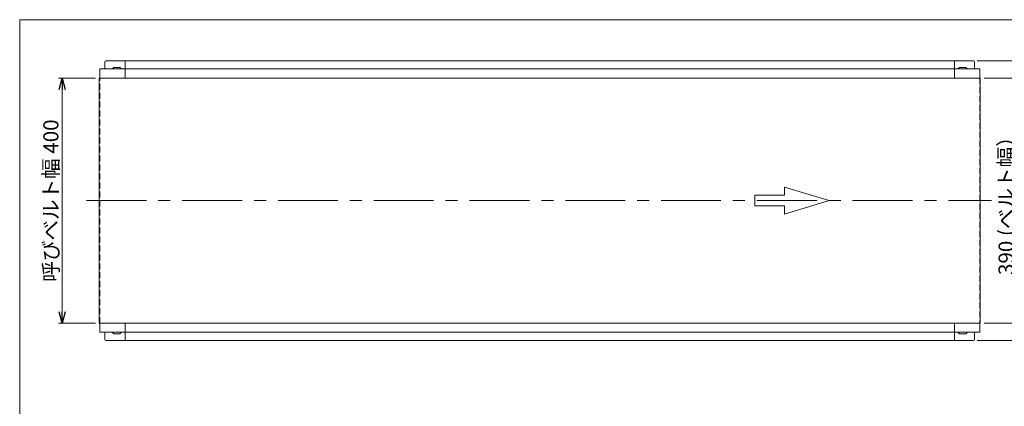
# Model space of a CAD drawing. Units: millimetres. Extents: x -1182 to 1182, y -811 to 811.
# Drawn here: x -1182 to 385, y 196 to 811 of the extents above; entities that cross this region are included whole.
import ezdxf

# ---------------------------------------------------------------- set-up
doc = ezdxf.new("R2010")
doc.units = ezdxf.units.MM
doc.header["$LTSCALE"] = 1.5
doc.linetypes.add('CENTERX2', pattern=[101.6, 63.5, -12.7, 12.7, -12.7])
doc.linetypes.add('DASHED2', pattern=[9.525, 6.35, -3.175])
doc.layers.add('ZUWAKU', color=7, linetype='Continuous')
doc.styles.add('dcStyle0', font='ＭＳ Ｐゴシック', dxfattribs={"width": 0.75})
doc.dimstyles.new('dc_Rotated', dxfattribs={"dimtxt": 24, "dimasz": 18.000011, "dimexe": 6, "dimexo": 6, "dimgap": 6, "dimtad": 3, "dimdsep": 46, "dimtxsty": 'dcStyle0', "dimblk1": 'OPEN30', "dimblk2": 'OPEN30', "dimsah": 1, "dimcen": 0.09, "dimclrd": 2, "dimclre": 2, "dimclrt": 2, "dimadec": 0, "dimazin": 2, "dimtfac": 1, "dimtdec": 4, "dimtmove": 0, "dimatfit": 3, "dimfxl": 1, "dimarcsym": 0})

# ---------------------------------------------------------------- blocks, each defined once
blk = doc.blocks.new('_OPEN30')
at = {"color": 0, "linetype": 'ByBlock', "lineweight": -2}
for p, q in [((-1, 0.267949), (0, 0)), ((0, 0), (-1, -0.267949)), ((0, 0), (-1, 0))]:
    blk.add_line(p, q, dxfattribs=at)
blk = doc.blocks.new('*D6')
at = {"color": 2, "linetype": 'Continuous', "lineweight": 13}
for p, q in [((341.6, 745.5), (471.6, 745.5)), ((465.6, 300.5), (465.6, 745.5)), ((341.6, 300.5), (471.6, 300.5))]:
    blk.add_line(p, q, dxfattribs=at)
at = {"color": 2, "xscale": 18.00001684569171, "yscale": 17.99993620934185}
for p, rotation in [((465.6, 745.5), 90), ((465.6, 300.5), 270)]:
    blk.add_blockref('_OPEN30', p, dxfattribs=dict(at, rotation=rotation))
at = {"color": 2, "insert": (459.6, 523), "char_height": 24, "width": 90, "attachment_point": 8, "rotation": 90, "style": 'dcStyle0'}
blk.add_mtext('\\T1.00;機幅', dxfattribs=at)
blk = doc.blocks.new('*D7')
at = {"color": 2, "linetype": 'Continuous', "lineweight": 13}
for p, q in [((352.6, 718), (411.6, 718)), ((405.6, 328), (405.6, 718)), ((352.6, 328), (411.6, 328))]:
    blk.add_line(p, q, dxfattribs=at)
at = {"color": 2, "xscale": 18.00001684569171, "yscale": 17.99993620934185}
for p, rotation in [((405.6, 718), 90), ((405.6, 328), 270)]:
    blk.add_blockref('_OPEN30', p, dxfattribs=dict(at, rotation=rotation))
at = {"color": 2, "insert": (399.6, 523), "char_height": 24, "width": 255, "attachment_point": 8, "rotation": 90, "style": 'dcStyle0'}
blk.add_mtext('\\T1.00;390 (ベルト幅）', dxfattribs=at)
blk = doc.blocks.new('*D13')
at = {"color": 2, "linetype": 'Continuous', "lineweight": 13}
for p, q in [((-1061.4, 718), (-1120.4, 718)), ((-1114.4, 328), (-1114.4, 718)), ((-1061.4, 328), (-1120.4, 328))]:
    blk.add_line(p, q, dxfattribs=at)
at = {"color": 2, "xscale": 18.00001684569171, "yscale": 17.99993620934185}
for p, rotation in [((-1114.4, 718), 90), ((-1114.4, 328), 270)]:
    blk.add_blockref('_OPEN30', p, dxfattribs=dict(at, rotation=rotation))
at = {"color": 2, "insert": (-1120.4, 523), "char_height": 24, "width": 270, "attachment_point": 8, "rotation": 90, "style": 'dcStyle0'}
blk.add_mtext('\\T1.00;呼びベルト幅 400', dxfattribs=at)
blk = doc.blocks.new('DC_GROUP_W_MKE_S_030_8_5')
at = {"layer": 'ZUWAKU', "color": 7, "linetype": 'Continuous', "lineweight": 13}
for p, q in [((1182, 810.8), (-1182, 810.8)), ((-1182, 810.8), (-1182, -797.2))]:
    blk.add_line(p, q, dxfattribs=at)

msp = doc.modelspace()

# ---------------------------------------------------------------- linework, layer by layer
at = {"color": 7, "linetype": 'Continuous', "lineweight": 13}
for p, q in [((-1046.392, 743.465), (-1046.392, 732.965)), ((335.608, 745.465), (-1044.392, 745.465)), ((-1014.392, 745.465), (-1014.392, 717.965)), ((305.608, 717.965), (305.608, 745.465)), ((337.608, 732.965), (337.608, 743.465)), ((-1054.392, 717.965), (-1054.392, 732.465)), ((345.608, 732.465), (-1054.392, 732.465)), ((-1032.392, 734.965), (-1034.892, 732.465)), ((-1022.392, 734.965), (-1032.392, 734.965)), ((-1019.892, 732.465), (-1022.392, 734.965)), ((313.608, 734.965), (311.108, 732.465)), ((323.608, 734.965), (313.608, 734.965)), ((326.108, 732.465), (323.608, 734.965)), ((345.608, 732.465), (345.608, 717.965)), ((-1055.392, 327.965), (-1055.392, 717.965)), ((346.608, 717.965), (-1055.392, 717.965)), ((346.608, 327.965), (346.608, 717.965)), ((-1055.392, 327.965), (346.608, 327.965)), ((-1054.392, 313.465), (-1054.392, 327.965)), ((345.608, 313.465), (-1054.392, 313.465)), ((-1034.892, 313.465), (-1032.392, 310.965)), ((-1022.392, 310.965), (-1019.892, 313.465)), ((-1014.392, 327.965), (-1014.392, 300.465)), ((305.608, 300.465), (305.608, 327.965)), ((311.108, 313.465), (313.608, 310.965)), ((323.608, 310.965), (326.108, 313.465)), ((345.608, 327.965), (345.608, 313.465)), ((-1046.392, 312.965), (-1046.392, 302.465)), ((-1044.392, 300.465), (335.608, 300.465)), ((-1032.392, 310.965), (-1022.392, 310.965)), ((313.608, 310.965), (323.608, 310.965)), ((337.608, 302.465), (337.608, 312.965))]:
    msp.add_line(p, q, dxfattribs=at)
at = {"color": 4, "linetype": 'DASHED2', "lineweight": 13}
for p, q in [((-1054.392, 327.965), (-1054.392, 717.965)), ((345.608, 717.965), (345.608, 327.965))]:
    msp.add_line(p, q, dxfattribs=at)
at = {"color": 4, "linetype": 'Continuous', "lineweight": 13}
for p, q in [((34.944, 544.286), (106.013, 522.965)), ((34.944, 531.494), (34.944, 544.286)), ((-12.435, 531.494), (34.944, 531.494)), ((-12.435, 514.437), (-12.435, 531.494)), ((106.013, 522.965), (34.944, 501.645)), ((34.944, 514.437), (-12.435, 514.437)), ((34.944, 501.645), (34.944, 514.437))]:
    msp.add_line(p, q, dxfattribs=at)
at = {"color": 3, "linetype": 'CENTERX2', "lineweight": 13}
msp.add_line((-1075.704, 522.965), (364.563, 522.965), dxfattribs=at)
at = {"color": 7, "linetype": 'Continuous', "lineweight": 13}
for centre, radius, start, end in [((-1044.392, 743.465), 2, 90, 180), ((335.608, 743.465), 2, 0, 90), ((-1045.892, 732.965), 0.5, 180, 270), ((337.108, 732.965), 0.5, 270, 0), ((-1045.892, 312.965), 0.5, 90, 180), ((337.108, 312.965), 0.5, 0, 90), ((-1044.392, 302.465), 2, 180, 270), ((335.608, 302.465), 2, 270, 0)]:
    msp.add_arc(centre, radius, start, end, dxfattribs=at)

# ---------------------------------------------------------------- block references
at = {"layer": 'ZUWAKU', "linetype": 'Continuous'}
msp.add_blockref('DC_GROUP_W_MKE_S_030_8_5', (0, 0), dxfattribs=at)

# ---------------------------------------------------------------- dimensions: what is measured, and where the dimension line sits
at = {"linetype": 'Continuous', "lineweight": 13}
for base, p1, p2, text, picture, middle in [((465.608, 745.465), (335.608, 300.465), (335.608, 745.465), '機幅', '*D6', (465.608, 522.965)), ((-1114.392, 717.965), (-1055.392, 327.965), (-1055.392, 717.965), '呼びベルト幅 400', '*D13', (-1114.392, 522.965)), ((405.608, 717.965), (346.608, 327.965), (346.608, 717.965), '<> (ベルト幅）', '*D7', (405.608, 522.965))]:
    dim = msp.add_linear_dim(base=base, p1=p1, p2=p2, angle=90, text=text, dimstyle='dc_Rotated', override={"dimtxt": 24, "dimasz": 18.000011, "dimexe": 6, "dimexo": 6, "dimgap": 6, "dimtad": 3, "dimtih": 0, "dimtoh": 0, "dimdec": 2, "dimlfac": 1, "dimzin": 8, "dimtxsty": 'dcStyle0', "dimblk1": 'OPEN30', "dimblk2": 'OPEN30', "dimsah": 1, "dimclrd": 2, "dimclre": 2, "dimclrt": 2, "dimazin": 2, "dimtofl": 1, "dimtolj": 0, "dimtzin": 8, "dimarcsym": 1}, dxfattribs=at)
    dim.commit()
    dim.dimension.update_dxf_attribs({"geometry": picture, "text_midpoint": middle, "dimtype": 160})

doc.saveas('drawing.dxf')
